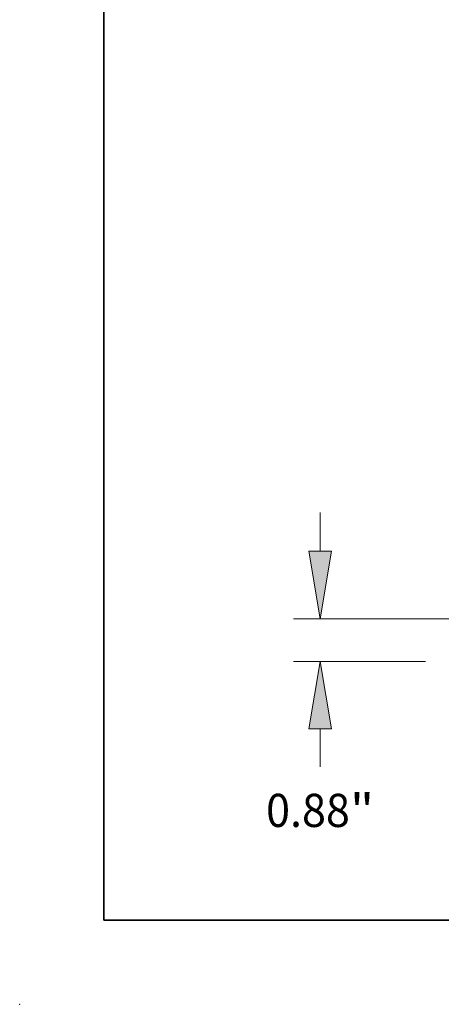
# Model space of a CAD drawing. Extents: x 0 to 10.8, y 0 to 8.2.
# Drawn here: x 0 to 1.3, y 0 to 2.9 of the extents above; entities that cross this region are included whole.
import ezdxf
from ezdxf.enums import TextEntityAlignment as Align

# ---------------------------------------------------------------- set-up
doc = ezdxf.new("R2010")
doc.units = 0
doc.header["$MEASUREMENT"] = 0
doc.layers.get('0').update_dxf_attribs({"lineweight": 13})
doc.layers.add('1', color=7, linetype='Continuous', lineweight=13)
doc.styles.get("Standard").update_dxf_attribs({"font": 'isocp.shx'})

# ---------------------------------------------------------------- blocks, each defined once
blk = doc.blocks.new('BLOCK19')
at = {"color": 7, "lineweight": 13, "ltscale": 0.03937}
for p, q in [((-17.958416, 2.322294), (-17.958416, 3.116871)), ((7.095034, 0.94), (-18.502633, 0.94)), ((-15.794218, 0.06), (-18.502633, 0.06))]:
    blk.add_line(p, q, dxfattribs=at)
at = {"color": 7, "lineweight": 13, "ltscale": 0.019435}
blk.add_line((-17.958416, -2.099709), (-17.958416, -1.322294), dxfattribs=at)
at = {"color": 7, "lineweight": 13, "ltscale": 0.03937}
for points in [[(-18.188797, 2.322294), (-17.958416, 0.94), (-17.728034, 2.322294)], [(-17.728034, -1.322294), (-17.958416, 0.06), (-18.188797, -1.322294)]]:
    blk.add_lwpolyline(points, close=True, dxfattribs=at)
for points in [[(-18.188797, 2.322294), (-17.958416, 0.94), (-18.188797, 2.322294), (-17.728034, 2.322294)], [(-17.728034, -1.322294), (-17.958416, 0.06), (-17.728034, -1.322294), (-18.188797, -1.322294)]]:
    blk.add_solid(points, dxfattribs=at)
for s, p, p2 in [('"', (-17.347678, -3.332906), (-16.848811, -3.332906)), ('0.88', (-19.06802, -3.332906), (-17.347679, -3.332906))]:
    blk.add_text(s, height=0.680272, dxfattribs=at).set_placement(p, p2, align=Align.FIT)

msp = doc.modelspace()

# ---------------------------------------------------------------- linework, layer by layer
at = {"color": 7, "lineweight": 5, "ltscale": 0.03937}
msp.add_point((0, 0), dxfattribs=at)
at = {"layer": '1', "color": 7, "lineweight": 35, "ltscale": 0.03937}
for q in [(0.25, 8.25), (10.75, 0.25)]:
    msp.add_line((0.25, 0.25), q, dxfattribs=at)

# ---------------------------------------------------------------- block references
at = {"lineweight": 0, "xscale": 0.144685, "yscale": 0.144685, "zscale": 0.144685}
msp.add_blockref('BLOCK19', (3.4908, 1.0087), dxfattribs=at)

doc.saveas('drawing.dxf')
